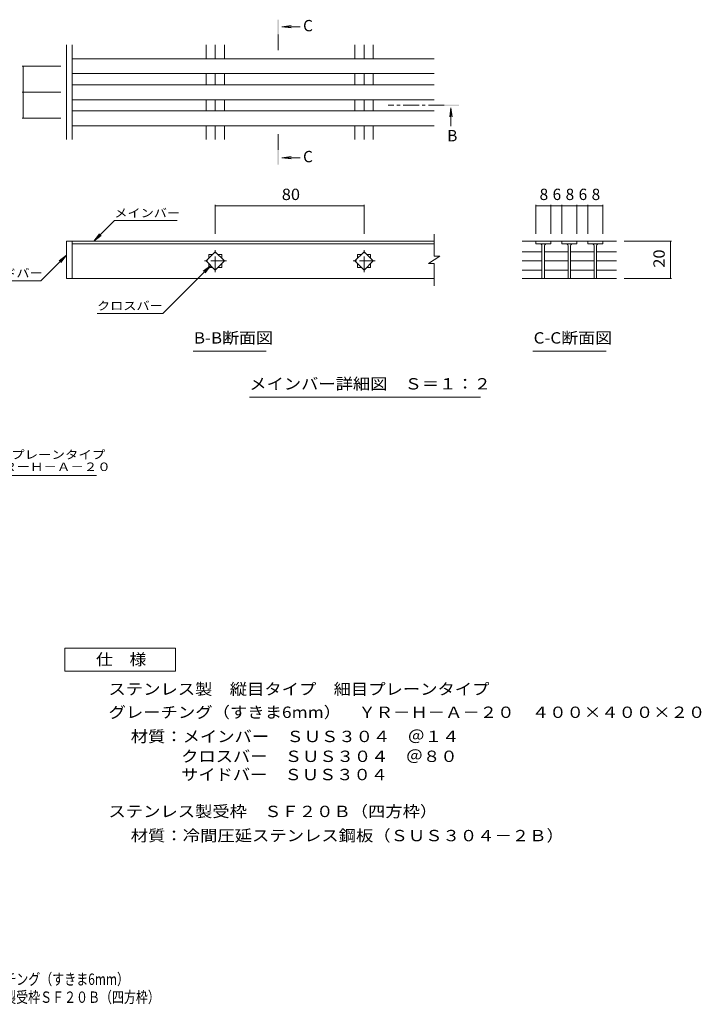
# Model space of a CAD drawing. Units: millimetres. Extents: x -1588 to 1865, y -1383 to 1263.
# Drawn here: x 33 to 1865, y -1383 to 1263 of the extents above; entities that cross this region are included whole.
import ezdxf

# ---------------------------------------------------------------- set-up
doc = ezdxf.new("R2010")
doc.units = ezdxf.units.MM
doc.header["$LTSCALE"] = 10
doc.linetypes.add('JWW_CENTER1', pattern=[6.773333, 4.233333, -0.846667, 0.846667, -0.846667])
for name, color, linetype in [('0013_躯\u3000下り壁', 7, 'Continuous'), ('0018_躯\u3000寸法（', 7, 'Continuous'), ('0216_', 7, 'Continuous'), ('0218_', 7, 'Continuous'), ('0226_下階梁情報', 7, 'Continuous'), ('0242_', 7, 'Continuous'), ('0243_', 7, 'Continuous')]:
    doc.layers.add(name, color=color, linetype=linetype)
doc.styles.add('ＭＳ ゴシック', font='txt', dxfattribs={"height": 1})

msp = doc.modelspace()

# ---------------------------------------------------------------- linework, layer by layer
at = {"layer": '0216_', "color": 7, "linetype": 'Continuous', "lineweight": 5}
for p, q in [((39.3, 1138.5), (143.8, 1138.5)), ((42.3, 1068.5), (42.3, 1138.5)), ((39.3, 1068.5), (143.8, 1068.5)), ((42.3, 998.5), (42.3, 1068.5)), ((39.3, 998.5), (143.8, 998.5)), ((558.8, 766.1), (558.8, 688.1)), ((558.8, 763.1), (958.8, 763.1)), ((958.8, 766.1), (958.8, 688.1)), ((1420.5, 766.1), (1420.5, 688.1)), ((1420.5, 763.1), (1460.5, 763.1)), ((1460.5, 766.1), (1460.5, 688.1)), ((1460.5, 763.1), (1490.5, 763.1)), ((1490.5, 766.1), (1490.5, 688.1)), ((1490.5, 763.1), (1530.5, 763.1)), ((1530.5, 766.1), (1530.5, 688.1)), ((1530.5, 763.1), (1560.5, 763.1)), ((1560.5, 766.1), (1560.5, 688.1)), ((1560.5, 763.1), (1600.5, 763.1)), ((1600.5, 766.1), (1600.5, 688.1)), ((1785.6, 668.1), (1657.7, 668.1)), ((1782.6, 668.1), (1782.6, 568.1)), ((1785.6, 568.1), (1657.7, 568.1))]:
    msp.add_line(p, q, dxfattribs=at)
at = {"layer": '0216_', "color": 7, "linetype": 'Continuous', "lineweight": 5, "const_width": 1}
for points in [[(42.8, 1138.5, 0.414214), (42.3, 1139, 0.414214), (41.8, 1138.5, 0.414214), (42.3, 1138, 0.414214)], [(42.8, 1068.5, 0.414214), (42.3, 1069, 0.414214), (41.8, 1068.5, 0.414214), (42.3, 1068, 0.414214)], [(42.8, 998.5, 0.414214), (42.3, 999, 0.414214), (41.8, 998.5, 0.414214), (42.3, 998, 0.414214)], [(559.3, 763.1, 0.414214), (558.8, 763.6, 0.414214), (558.3, 763.1, 0.414214), (558.8, 762.6, 0.414214)], [(959.3, 763.1, 0.414214), (958.8, 763.6, 0.414214), (958.3, 763.1, 0.414214), (958.8, 762.6, 0.414214)], [(1421, 763.1, 0.414214), (1420.5, 763.6, 0.414214), (1420, 763.1, 0.414214), (1420.5, 762.6, 0.414214)], [(1461, 763.1, 0.414214), (1460.5, 763.6, 0.414214), (1460, 763.1, 0.414214), (1460.5, 762.6, 0.414214)], [(1491, 763.1, 0.414214), (1490.5, 763.6, 0.414214), (1490, 763.1, 0.414214), (1490.5, 762.6, 0.414214)], [(1531, 763.1, 0.414214), (1530.5, 763.6, 0.414214), (1530, 763.1, 0.414214), (1530.5, 762.6, 0.414214)], [(1561, 763.1, 0.414214), (1560.5, 763.6, 0.414214), (1560, 763.1, 0.414214), (1560.5, 762.6, 0.414214)], [(1601, 763.1, 0.414214), (1600.5, 763.6, 0.414214), (1600, 763.1, 0.414214), (1600.5, 762.6, 0.414214)], [(1783.1, 668.1, 0.414214), (1782.6, 668.6, 0.414214), (1782.1, 668.1, 0.414214), (1782.6, 667.6, 0.414214)], [(1783.1, 568.1, 0.414214), (1782.6, 568.6, 0.414214), (1782.1, 568.1, 0.414214), (1782.6, 567.6, 0.414214)]]:
    msp.add_lwpolyline(points, format="xyb", close=True, dxfattribs=at)
at = {"layer": '0218_', "color": 3, "linetype": 'Continuous', "lineweight": 5}
for p, q in [((1423, 668.1), (1383.8, 668.1)), ((1420.5, 668.1), (1420.5, 661.1)), ((1460.5, 668.1), (1420.5, 668.1)), ((1493, 668.1), (1458, 668.1)), ((1460.5, 668.1), (1460.5, 661.1)), ((1490.5, 668.1), (1490.5, 661.1)), ((1530.5, 668.1), (1490.5, 668.1)), ((1563, 668.1), (1528, 668.1)), ((1530.5, 668.1), (1530.5, 661.1)), ((1560.5, 668.1), (1560.5, 661.1)), ((1600.5, 668.1), (1560.5, 668.1)), ((1637.7, 668.1), (1598, 668.1)), ((1600.5, 668.1), (1600.5, 661.1)), ((1383.8, 639.9), (1437, 639.9)), ((1460.5, 661.1), (1420.5, 661.1)), ((1437, 656.1), (1437, 568.1)), ((1444, 656.1), (1444, 568.1)), ((1444, 639.9), (1507, 639.9)), ((1530.5, 661.1), (1490.5, 661.1)), ((1507, 656.1), (1507, 568.1)), ((1514, 656.1), (1514, 568.1)), ((1514, 639.9), (1577, 639.9)), ((1600.5, 661.1), (1560.5, 661.1)), ((1577, 656.1), (1577, 568.1)), ((1584, 656.1), (1584, 568.1)), ((1584, 639.9), (1637.7, 639.9)), ((1383.8, 615.1), (1437, 615.1)), ((1444, 615.1), (1507, 615.1)), ((1514, 615.1), (1577, 615.1)), ((1584, 615.1), (1637.7, 615.1)), ((1383.8, 590.4), (1437, 590.4)), ((1444, 590.4), (1507, 590.4)), ((1514, 590.4), (1577, 590.4)), ((1584, 590.4), (1637.7, 590.4)), ((1637.7, 568.1), (1383.8, 568.1)), ((1444, 568.1), (1437, 568.1)), ((1514, 568.1), (1507, 568.1)), ((1584, 568.1), (1577, 568.1))]:
    msp.add_line(p, q, dxfattribs=at)
for centre, start, end in [((1432, 656.1), 0, 90), ((1449, 656.1), 90, 180), ((1502, 656.1), 0, 90), ((1519, 656.1), 90, 180), ((1572, 656.1), 0, 90), ((1589, 656.1), 90, 180)]:
    msp.add_arc(centre, 5, start, end, dxfattribs=at)
at = {"layer": '0226_下階梁情報', "color": 3, "linetype": 'Continuous', "lineweight": 5}
for p, q in [((158.8, 668.1), (158.8, 568.1)), ((173.8, 668.1), (158.8, 668.1)), ((173.8, 668.1), (173.8, 568.1)), ((1147.1, 668.1), (173.8, 668.1)), ((1147.1, 628.1), (1147.1, 687.1)), ((1147.1, 661.1), (173.8, 661.1)), ((558.8, 639.9), (534, 615.1)), ((583.5, 615.1), (558.8, 639.9)), ((958.8, 639.9), (934, 615.1)), ((983.5, 615.1), (958.8, 639.9)), ((534, 615.1), (558.8, 590.4)), ((541.3, 632.6), (541.3, 622.4)), ((551.5, 632.6), (541.3, 632.6)), ((558.8, 590.4), (583.5, 615.1)), ((576.3, 632.6), (566, 632.6)), ((576.3, 622.4), (576.3, 632.6)), ((934, 615.1), (958.8, 590.4)), ((941.3, 632.6), (941.3, 622.4)), ((951.5, 632.6), (941.3, 632.6)), ((958.8, 590.4), (983.5, 615.1)), ((976.3, 632.6), (966, 632.6)), ((976.3, 622.4), (976.3, 632.6)), ((1162.1, 628.1), (1132.1, 608.1)), ((1162.1, 628.1), (1147.1, 628.1)), ((541.3, 607.9), (541.3, 597.6)), ((541.3, 597.6), (551.5, 597.6)), ((566, 597.6), (576.3, 597.6)), ((576.3, 597.6), (576.3, 607.9)), ((941.3, 607.9), (941.3, 597.6)), ((941.3, 597.6), (951.5, 597.6)), ((966, 597.6), (976.3, 597.6)), ((976.3, 597.6), (976.3, 607.9)), ((1147.1, 608.1), (1132.1, 608.1)), ((1147.1, 547.9), (1147.1, 608.1)), ((173.8, 568.1), (158.8, 568.1)), ((1147.1, 568.1), (173.8, 568.1))]:
    msp.add_line(p, q, dxfattribs=at)
at = {"layer": '0226_下階梁情報', "color": 3, "linetype": 'JWW_CENTER1', "lineweight": 5}
for p, q in [((558.8, 584.9), (558.8, 645.3)), ((958.8, 584.9), (958.8, 645.3)), ((589, 615.1), (528.6, 615.1)), ((989, 615.1), (928.6, 615.1))]:
    msp.add_line(p, q, dxfattribs=at)
at = {"layer": '0242_', "color": 4, "linetype": 'Continuous', "lineweight": 5}
for p, q in [((737.7, 1244.5), (762.5, 1247.7)), ((737.7, 1244.5), (762.5, 1241.2)), ((737.7, 1244.5), (786.9, 1244.5)), ((1192.2, 1026.8), (1189, 1002)), ((1192.2, 1026.8), (1195.5, 1002)), ((1192.2, 1026.8), (1192.2, 977.6)), ((737.7, 892.5), (762.5, 895.8)), ((737.7, 892.5), (762.5, 889.2)), ((737.7, 892.5), (786.9, 892.5))]:
    msp.add_line(p, q, dxfattribs=at)
at = {"layer": '0242_', "color": 4, "linetype": 'JWW_CENTER1', "lineweight": 5}
for p, q in [((728, 1223.5), (728, 1173.5)), ((1174.2, 1033.5), (1023.8, 1033.5)), ((728, 913.5), (728, 963.5))]:
    msp.add_line(p, q, dxfattribs=at)
at = {"layer": '0242_', "color": 7, "linetype": 'Continuous', "lineweight": 5}
for p, q in [((232.3, 668.1), (287.4, 723.3)), ((287.4, 723.3), (456.7, 723.3)), ((232.3, 668.1), (247.5, 687.9)), ((232.3, 668.1), (252.1, 683.3)), ((89.9, 561.7), (158.8, 630.6)), ((158.8, 630.6), (138.9, 615.4)), ((158.8, 630.6), (143.6, 610.8)), ((546.4, 602.7), (417.6, 473.9)), ((546.4, 602.7), (526.6, 587.5)), ((546.4, 602.7), (531.2, 582.9)), ((-81.9, 561.7), (89.9, 561.7)), ((240.9, 473.9), (417.6, 473.9)), ((498.9, 372.3), (695.9, 372.3)), ((1412.3, 372.3), (1609.2, 372.3)), ((650.6, 248.9), (1272, 248.9)), ((-532.2, 38.1), (239.4, 38.1))]:
    msp.add_line(p, q, dxfattribs=at)
at = {"layer": '0242_', "color": 2, "linetype": 'Continuous', "lineweight": 5}
for p, q in [((154.7, -487.7), (154.7, -426)), ((154.7, -426), (451.7, -426)), ((451.7, -426), (451.7, -487.7)), ((451.7, -487.7), (154.7, -487.7))]:
    msp.add_line(p, q, dxfattribs=at)
at = {"layer": '0242_', "color": 4, "linetype": 'Continuous', "lineweight": 5}
for points in [[(730, 1223.5), (730, 1263.5), (726, 1223.5), (726, 1263.5)], [(1174.2, 1035.5), (1214.2, 1035.5), (1174.2, 1031.5), (1214.2, 1031.5)], [(730, 913.5), (730, 873.5), (726, 913.5), (726, 873.5)]]:
    msp.add_solid(points, dxfattribs=at)
at = {"layer": '0243_', "color": 3, "linetype": 'Continuous', "lineweight": 5}
for p, q in [((158.8, 941.8), (158.8, 1195.7)), ((173.8, 941.8), (173.8, 1195.7)), ((534, 1158.5), (534, 1195.7)), ((558.8, 1158.5), (558.8, 1195.7)), ((583.5, 1158.5), (583.5, 1195.7)), ((934, 1158.5), (934, 1195.7)), ((958.8, 1158.5), (958.8, 1195.7)), ((983.5, 1158.5), (983.5, 1195.7)), ((1147.1, 1158.5), (173.8, 1158.5)), ((1147.1, 1118.5), (173.8, 1118.5)), ((534, 1088.5), (534, 1118.5)), ((558.8, 1088.5), (558.8, 1118.5)), ((583.5, 1088.5), (583.5, 1118.5)), ((934, 1088.5), (934, 1118.5)), ((958.8, 1088.5), (958.8, 1118.5)), ((983.5, 1088.5), (983.5, 1118.5)), ((1147.1, 1088.5), (173.8, 1088.5)), ((1147.1, 1048.5), (173.8, 1048.5)), ((534, 1018.5), (534, 1048.5)), ((558.8, 1018.5), (558.8, 1048.5)), ((583.5, 1018.5), (583.5, 1048.5)), ((934, 1018.5), (934, 1048.5)), ((958.8, 1018.5), (958.8, 1048.5)), ((983.5, 1018.5), (983.5, 1048.5)), ((1147.1, 1018.5), (173.8, 1018.5)), ((1147.1, 978.5), (173.8, 978.5)), ((534, 941.8), (534, 978.5)), ((558.8, 941.8), (558.8, 978.5)), ((583.5, 941.8), (583.5, 978.5)), ((934, 941.8), (934, 978.5)), ((958.8, 941.8), (958.8, 978.5)), ((983.5, 941.8), (983.5, 978.5))]:
    msp.add_line(p, q, dxfattribs=at)

# ---------------------------------------------------------------- texts
at = {"layer": '0013_躯\u3000下り壁', "color": 2, "linetype": 'Continuous', "lineweight": 5, "style": 'ＭＳ ゴシック', "width": 0.774359}
msp.add_text('ＹＲ－Ｈ－Ａ－２０\u3000４００×４００×２０\u3000ステンレス製受枠ＳＦ２０Ｂ（四方枠）', height=30.48, dxfattribs=at).set_placement((-846, -1379.1))
at = {"layer": '0018_躯\u3000寸法（', "color": 2, "linetype": 'Continuous', "lineweight": 5, "style": 'ＭＳ ゴシック', "width": 0.774296}
msp.add_text('ステンレス製\u3000縦目タイプ\u3000細目プレーンタイプ\u3000グレーチング（すきま6mm）', height=30.48, dxfattribs=at).set_placement((-845.4, -1330.8))
at = {"layer": '0216_', "color": 2, "linetype": 'Continuous', "lineweight": 211, "style": 'ＭＳ ゴシック', "width": 1.0625}
msp.add_text('80', height=30.48, dxfattribs=at).set_placement((737.5, 778.7))
at = {"layer": '0216_', "color": 2, "linetype": 'Continuous', "lineweight": 211, "style": 'ＭＳ ゴシック'}
for s, p in [('8', (1430.5, 778.7)), ('6', (1465.5, 778.7)), ('8', (1500.5, 778.7)), ('6', (1535.5, 778.7)), ('8', (1570.5, 778.7))]:
    msp.add_text(s, height=30.5, dxfattribs=at).set_placement(p)
at = {"layer": '0216_', "color": 2, "linetype": 'Continuous', "lineweight": 211, "style": 'ＭＳ ゴシック', "width": 1.0625}
msp.add_text('20', height=30.48, rotation=90, dxfattribs=at).set_placement((1766.9, 596.9))
at = {"layer": '0242_', "color": 2, "linetype": 'Continuous', "lineweight": 5, "style": 'ＭＳ ゴシック'}
for s, p in [('C', (794.7, 1232.3)), ('B', (1182.2, 936.5)), ('C', (794.7, 880.3))]:
    msp.add_text(s, height=30.5, dxfattribs=at).set_placement(p)
at = {"layer": '0242_', "color": 7, "linetype": 'Continuous', "lineweight": 5, "style": 'ＭＳ ゴシック'}
for s, width, p in [('メインバー', 1.133333, (287.4, 732.5)), ('サイドバー', 1.133333, (-81.9, 570.9)), ('クロスバー', 1.133333, (240.9, 483.1)), ('ステンレス製\u3000縦目タイプ\u3000細目プレーンタイプ', 1.159091, (-532.2, 83))]:
    msp.add_text(s, height=22.86, dxfattribs=dict(at, width=width)).set_placement(p)
at = {"layer": '0242_', "color": 2, "linetype": 'Continuous', "lineweight": 5, "style": 'ＭＳ ゴシック'}
for s, width, p in [('B-B断面図', 1.097222, (501.2, 392.9)), ('C-C断面図', 1.097222, (1414.5, 392.9)), ('メインバー詳細図\u3000Ｓ＝１：２', 1.116071, (650.2, 269.5)), ('仕\u3000様', 1.083333, (238.2, -471.2)), ('ステンレス製\u3000縦目タイプ\u3000細目プレーンタイプ', 1.119318, (271.8, -551)), ('グレーチング（すきま6mm）\u3000ＹＲ－Ｈ－Ａ－２０\u3000４００×４００×２０', 1.121269, (271.8, -613.3)), ('材質：メインバー\u3000ＳＵＳ３０４\u3000＠１４', 1.118421, (331.5, -678.3)), ('クロスバー\u3000ＳＵＳ３０４\u3000＠８０', 1.117188, (466.9, -731.7)), ('サイドバー\u3000ＳＵＳ３０４', 1.114583, (466.9, -780.7)), ('ステンレス製受枠\u3000ＳＦ２０Ｂ（四方枠）', 1.118421, (271.8, -879.8)), ('材質：冷間圧延ステンレス鋼板（ＳＵＳ３０４－２Ｂ）', 1.12, (331.5, -944.8))]:
    msp.add_text(s, height=30.48, dxfattribs=dict(at, width=width)).set_placement(p)
at = {"layer": '0242_', "color": 7, "linetype": 'Continuous', "lineweight": 5, "style": 'ＭＳ ゴシック', "width": 1.158915}
msp.add_text('グレーチング（すきま6mm）ＹＲーＨ－Ａ－２０', height=22.86, rotation=0, dxfattribs=at).set_placement((-532.2, 50.3))

doc.saveas('drawing.dxf')
